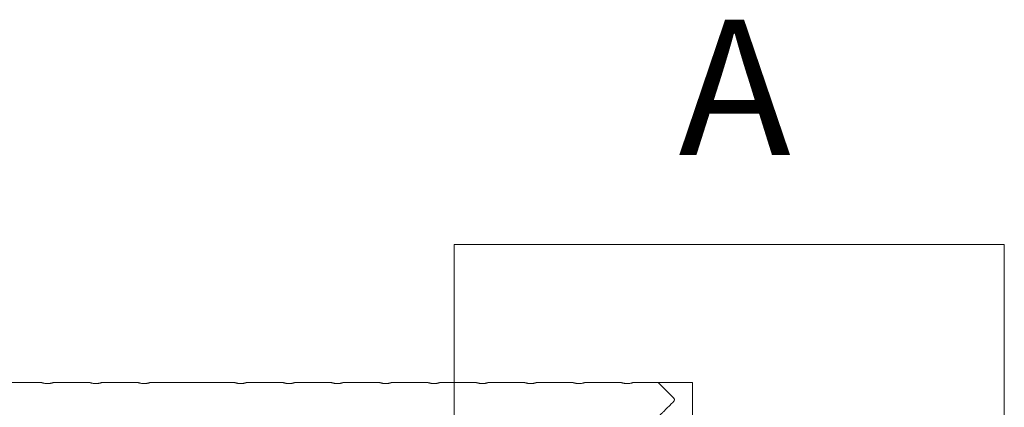
# Model space of a CAD drawing. Units: millimetres. Extents: x 0 to 21, y 0 to 29.7.
# Drawn here: x 9.5 to 12, y 14.3 to 15.3 of the extents above; entities that cross this region are included whole.
import ezdxf

# ---------------------------------------------------------------- set-up
doc = ezdxf.new("R2010")
doc.units = ezdxf.units.MM
doc.styles.add('SLDTEXTSTYLE0', font='TXT', dxfattribs={"width": 0.605})

msp = doc.modelspace()

# ---------------------------------------------------------------- linework, layer by layer
at = {"color": 7, "linetype": 'Continuous', "lineweight": 0}
for p, q in [((10.58754, 14.70343), (12.0107, 14.70343)), ((10.58754, 9.30605), (10.58754, 14.70343)), ((12.0107, 9.30605), (12.0107, 14.70343))]:
    msp.add_line(p, q, dxfattribs=at)
at = {"color": 7, "linetype": 'Continuous', "lineweight": 15}
for p, q in [((9.51998, 14.3458), (9.42487, 14.3458)), ((9.53493, 14.34319), (9.53662, 14.34324)), ((9.64498, 14.3458), (9.54987, 14.3458)), ((9.65993, 14.34319), (9.66162, 14.34324)), ((9.76998, 14.3458), (9.67487, 14.3458)), ((9.78493, 14.34319), (9.78662, 14.34324)), ((10.01998, 14.3458), (9.79987, 14.3458)), ((10.03493, 14.34319), (10.03662, 14.34324)), ((10.14498, 14.3458), (10.04987, 14.3458)), ((10.15993, 14.34319), (10.16162, 14.34324)), ((10.26998, 14.3458), (10.17487, 14.3458)), ((10.28493, 14.34319), (10.28662, 14.34324)), ((10.39498, 14.3458), (10.29987, 14.3458)), ((10.40993, 14.34319), (10.41162, 14.34324)), ((10.51998, 14.3458), (10.42487, 14.3458)), ((10.53493, 14.34319), (10.53662, 14.34324)), ((10.64498, 14.3458), (10.54987, 14.3458)), ((10.65993, 14.34319), (10.66162, 14.34324)), ((10.76998, 14.3458), (10.67487, 14.3458)), ((10.78493, 14.34319), (10.78662, 14.34324)), ((10.89498, 14.3458), (10.79987, 14.3458)), ((10.90993, 14.34319), (10.91162, 14.34324)), ((11.01998, 14.3458), (10.92487, 14.3458)), ((11.03493, 14.34319), (11.03662, 14.34324)), ((11.11551, 14.3458), (11.04987, 14.3458)), ((11.11612, 14.34635), (11.11612, 14.34511)), ((11.11612, 14.34635), (11.20438, 14.34635)), ((11.20438, 14.23208), (11.20438, 14.34635))]:
    msp.add_line(p, q, dxfattribs=at)
for points, knots in [([(9.54987, 14.34578), (9.54988, 14.34578), (9.54991, 14.34579), (9.54952, 14.34566), (9.54876, 14.34541), (9.54761, 14.34507), (9.54614, 14.34466), (9.54432, 14.34422), (9.54222, 14.3438), (9.53986, 14.34346), (9.53739, 14.34324), (9.53486, 14.34317), (9.53242, 14.34324), (9.53007, 14.34345), (9.52788, 14.34376), (9.52583, 14.34415), (9.52399, 14.34459), (9.52241, 14.34502), (9.52117, 14.34539), (9.52034, 14.34566), (9.51994, 14.3458), (9.51997, 14.34578), (9.51998, 14.34578)], [0, 0, 0, 0, 0.0281955, 0.0782088, 0.1296187, 0.1803572, 0.2324185, 0.2855504, 0.3401836, 0.3940105, 0.4495482, 0.5008926, 0.5538394, 0.6034538, 0.6544205, 0.7056804, 0.7582849, 0.8120017, 0.8672961, 0.9206082, 0.9756056, 1, 1, 1, 1]), ([(9.67487, 14.34578), (9.67488, 14.34578), (9.67491, 14.34579), (9.67452, 14.34566), (9.67376, 14.34541), (9.67261, 14.34507), (9.67114, 14.34466), (9.66932, 14.34422), (9.66722, 14.3438), (9.66486, 14.34346), (9.66239, 14.34324), (9.65986, 14.34317), (9.65742, 14.34324), (9.65507, 14.34345), (9.65288, 14.34376), (9.65083, 14.34415), (9.64899, 14.34459), (9.64741, 14.34502), (9.64617, 14.34539), (9.64534, 14.34566), (9.64494, 14.3458), (9.64497, 14.34578), (9.64498, 14.34578)], [0, 0, 0, 0, 0.02819549, 0.07820877, 0.12961778, 0.18035746, 0.23241716, 0.28555264, 0.34018165, 0.39400851, 0.4495511, 0.50089295, 0.55383974, 0.60345411, 0.65442072, 0.70568062, 0.75828508, 0.8120018, 0.86729615, 0.92060823, 0.97560559, 1, 1, 1, 1]), ([(9.79987, 14.34578), (9.79988, 14.34578), (9.79991, 14.34579), (9.79952, 14.34566), (9.79876, 14.34541), (9.79761, 14.34507), (9.79614, 14.34466), (9.79432, 14.34422), (9.79222, 14.3438), (9.78986, 14.34346), (9.78739, 14.34324), (9.78486, 14.34317), (9.78242, 14.34324), (9.78007, 14.34345), (9.77788, 14.34376), (9.77583, 14.34415), (9.77399, 14.34459), (9.77241, 14.34502), (9.77117, 14.34539), (9.77034, 14.34566), (9.76994, 14.3458), (9.76997, 14.34578), (9.76998, 14.34578)], [0, 0, 0, 0, 0.0281955, 0.0782087, 0.1296177, 0.1803574, 0.2324171, 0.2855526, 0.3401815, 0.3940084, 0.449551, 0.5008903, 0.5538396, 0.6034563, 0.6544184, 0.7056803, 0.7582848, 0.8120015, 0.867297, 0.9206083, 0.9756056, 1, 1, 1, 1]), ([(10.04987, 14.34578), (10.04988, 14.34578), (10.04991, 14.34579), (10.04952, 14.34566), (10.04876, 14.34541), (10.04761, 14.34507), (10.04614, 14.34466), (10.04432, 14.34422), (10.04222, 14.3438), (10.03986, 14.34346), (10.03739, 14.34324), (10.03486, 14.34317), (10.03242, 14.34324), (10.03007, 14.34345), (10.02788, 14.34376), (10.02583, 14.34415), (10.02399, 14.34459), (10.02241, 14.34502), (10.02117, 14.34539), (10.02034, 14.34566), (10.01994, 14.3458), (10.01997, 14.34578), (10.01998, 14.34578)], [0, 0, 0, 0, 0.0281955, 0.0782087, 0.1296177, 0.1803574, 0.2324171, 0.2855526, 0.3401815, 0.3940084, 0.449551, 0.5008903, 0.5538396, 0.6034563, 0.6544184, 0.7056803, 0.7582848, 0.8120015, 0.867297, 0.9206083, 0.9756056, 1, 1, 1, 1]), ([(10.17487, 14.34578), (10.17488, 14.34578), (10.17491, 14.34579), (10.17452, 14.34566), (10.17376, 14.34541), (10.17261, 14.34507), (10.17114, 14.34466), (10.16932, 14.34422), (10.16722, 14.3438), (10.16486, 14.34346), (10.16239, 14.34324), (10.15986, 14.34317), (10.15742, 14.34324), (10.15507, 14.34345), (10.15288, 14.34376), (10.15083, 14.34415), (10.14899, 14.34459), (10.14741, 14.34502), (10.14617, 14.34539), (10.14534, 14.34566), (10.14494, 14.3458), (10.14497, 14.34578), (10.14498, 14.34578)], [0, 0, 0, 0, 0.0281955, 0.0782087, 0.1296177, 0.1803574, 0.2324171, 0.2855526, 0.3401815, 0.3940084, 0.449551, 0.5008903, 0.5538396, 0.6034563, 0.6544184, 0.7056803, 0.7582848, 0.8120015, 0.867297, 0.9206083, 0.9756056, 1, 1, 1, 1]), ([(10.29987, 14.34578), (10.29988, 14.34578), (10.29991, 14.34579), (10.29952, 14.34566), (10.29876, 14.34541), (10.29761, 14.34507), (10.29614, 14.34466), (10.29432, 14.34422), (10.29222, 14.3438), (10.28986, 14.34346), (10.28739, 14.34324), (10.28486, 14.34317), (10.28242, 14.34324), (10.28007, 14.34345), (10.27788, 14.34376), (10.27583, 14.34415), (10.27399, 14.34459), (10.27241, 14.34502), (10.27117, 14.34539), (10.27034, 14.34566), (10.26994, 14.3458), (10.26997, 14.34578), (10.26998, 14.34578)], [0, 0, 0, 0, 0.0281955, 0.0782087, 0.1296177, 0.1803574, 0.2324171, 0.2855526, 0.3401815, 0.3940084, 0.449551, 0.5008903, 0.5538396, 0.6034563, 0.6544184, 0.7056803, 0.7582848, 0.8120015, 0.867297, 0.9206083, 0.9756056, 1, 1, 1, 1]), ([(10.42487, 14.34578), (10.42488, 14.34578), (10.42491, 14.34579), (10.42452, 14.34566), (10.42376, 14.34541), (10.42261, 14.34507), (10.42114, 14.34466), (10.41932, 14.34422), (10.41722, 14.3438), (10.41486, 14.34346), (10.41239, 14.34324), (10.40986, 14.34317), (10.40742, 14.34324), (10.40507, 14.34345), (10.40288, 14.34376), (10.40083, 14.34415), (10.39899, 14.34459), (10.39741, 14.34502), (10.39617, 14.34539), (10.39534, 14.34566), (10.39494, 14.3458), (10.39497, 14.34578), (10.39498, 14.34578)], [0, 0, 0, 0, 0.0281955, 0.0782087, 0.1296177, 0.1803574, 0.2324171, 0.2855526, 0.3401815, 0.3940084, 0.449551, 0.5008903, 0.5538396, 0.6034563, 0.6544184, 0.7056803, 0.7582848, 0.8120015, 0.867297, 0.9206083, 0.9756056, 1, 1, 1, 1]), ([(10.54987, 14.34578), (10.54988, 14.34578), (10.54991, 14.34579), (10.54952, 14.34566), (10.54876, 14.34541), (10.54761, 14.34507), (10.54614, 14.34466), (10.54432, 14.34422), (10.54222, 14.3438), (10.53986, 14.34346), (10.53739, 14.34324), (10.53486, 14.34317), (10.53242, 14.34324), (10.53007, 14.34345), (10.52788, 14.34376), (10.52583, 14.34415), (10.52399, 14.34459), (10.52241, 14.34502), (10.52117, 14.34539), (10.52034, 14.34566), (10.51994, 14.3458), (10.51997, 14.34578), (10.51998, 14.34578)], [0, 0, 0, 0, 0.0281955, 0.0782087, 0.1296177, 0.1803574, 0.2324171, 0.2855526, 0.3401815, 0.3940084, 0.449551, 0.5008903, 0.5538396, 0.6034563, 0.6544184, 0.7056803, 0.7582848, 0.8120015, 0.867297, 0.9206083, 0.9756056, 1, 1, 1, 1]), ([(10.67487, 14.34578), (10.67488, 14.34578), (10.67491, 14.34579), (10.67452, 14.34566), (10.67376, 14.34541), (10.67261, 14.34507), (10.67114, 14.34466), (10.66932, 14.34422), (10.66722, 14.3438), (10.66486, 14.34346), (10.66239, 14.34324), (10.65986, 14.34317), (10.65742, 14.34324), (10.65507, 14.34345), (10.65288, 14.34376), (10.65083, 14.34415), (10.64899, 14.34459), (10.64741, 14.34502), (10.64617, 14.34539), (10.64534, 14.34566), (10.64494, 14.3458), (10.64497, 14.34578), (10.64498, 14.34578)], [0, 0, 0, 0, 0.0281955, 0.0782087, 0.1296177, 0.1803574, 0.2324171, 0.2855526, 0.3401815, 0.3940084, 0.449551, 0.5008903, 0.5538396, 0.6034563, 0.6544184, 0.7056803, 0.7582848, 0.8120015, 0.867297, 0.9206083, 0.9756056, 1, 1, 1, 1]), ([(10.79987, 14.34578), (10.79988, 14.34578), (10.79991, 14.34579), (10.79952, 14.34566), (10.79876, 14.34541), (10.79761, 14.34507), (10.79614, 14.34466), (10.79432, 14.34422), (10.79222, 14.3438), (10.78986, 14.34346), (10.78739, 14.34324), (10.78486, 14.34317), (10.78242, 14.34324), (10.78007, 14.34345), (10.77788, 14.34376), (10.77583, 14.34415), (10.77399, 14.34459), (10.77241, 14.34502), (10.77117, 14.34539), (10.77034, 14.34566), (10.76994, 14.3458), (10.76997, 14.34578), (10.76998, 14.34578)], [0, 0, 0, 0, 0.0281955, 0.0782087, 0.1296177, 0.1803574, 0.2324171, 0.2855526, 0.3401815, 0.3940084, 0.449551, 0.5008903, 0.5538396, 0.6034563, 0.6544184, 0.7056803, 0.7582848, 0.8120015, 0.867297, 0.9206083, 0.9756056, 1, 1, 1, 1]), ([(10.92487, 14.34578), (10.92488, 14.34578), (10.92491, 14.34579), (10.92452, 14.34566), (10.92376, 14.34541), (10.92261, 14.34507), (10.92114, 14.34466), (10.91932, 14.34422), (10.91722, 14.3438), (10.91486, 14.34346), (10.91239, 14.34324), (10.90986, 14.34317), (10.90742, 14.34324), (10.90507, 14.34345), (10.90288, 14.34376), (10.90083, 14.34415), (10.89899, 14.34459), (10.89741, 14.34502), (10.89617, 14.34539), (10.89534, 14.34566), (10.89494, 14.3458), (10.89497, 14.34578), (10.89498, 14.34578)], [0, 0, 0, 0, 0.0281955, 0.0782087, 0.1296177, 0.1803574, 0.2324171, 0.2855526, 0.3401815, 0.3940084, 0.449551, 0.5008903, 0.5538396, 0.6034563, 0.6544184, 0.7056803, 0.7582848, 0.8120015, 0.867297, 0.9206083, 0.9756056, 1, 1, 1, 1]), ([(11.04987, 14.34578), (11.04988, 14.34578), (11.04991, 14.34579), (11.04952, 14.34566), (11.04876, 14.34541), (11.04761, 14.34507), (11.04614, 14.34466), (11.04432, 14.34422), (11.04222, 14.3438), (11.03986, 14.34346), (11.03739, 14.34324), (11.03486, 14.34317), (11.03242, 14.34324), (11.03007, 14.34345), (11.02788, 14.34376), (11.02583, 14.34415), (11.02399, 14.34459), (11.02241, 14.34502), (11.02117, 14.34539), (11.02034, 14.34566), (11.01994, 14.3458), (11.01997, 14.34578), (11.01998, 14.34578)], [0, 0, 0, 0, 0.0281955, 0.0782087, 0.1296177, 0.1803574, 0.2324171, 0.2855526, 0.3401815, 0.3940084, 0.449551, 0.5008903, 0.5538396, 0.6034563, 0.6544184, 0.7056803, 0.7582848, 0.8120015, 0.867297, 0.9206083, 0.9756056, 1, 1, 1, 1]), ([(11.11551, 14.25698), (11.11549, 14.25696), (11.11543, 14.2569), (11.11605, 14.25752), (11.11729, 14.25876), (11.11928, 14.26076), (11.12218, 14.26366), (11.12561, 14.2671), (11.12895, 14.27045), (11.13203, 14.27353), (11.13528, 14.27679), (11.13872, 14.28025), (11.14232, 14.28387), (11.14608, 14.28766), (11.14991, 14.29153), (11.15325, 14.29498), (11.15579, 14.29775), (11.15721, 14.29948), (11.15779, 14.30075), (11.15785, 14.30158), (11.1575, 14.30277), (11.15585, 14.30493), (11.15305, 14.30791), (11.14921, 14.31187), (11.14505, 14.31608), (11.1406, 14.32056), (11.13623, 14.32495), (11.13166, 14.32954), (11.12786, 14.33334), (11.12483, 14.33638), (11.12231, 14.33891), (11.11972, 14.3415), (11.11753, 14.3437), (11.11612, 14.3451), (11.11545, 14.34577), (11.1155, 14.34573), (11.11551, 14.34571)], [0, 0, 0, 0, 0.0144323, 0.048344, 0.0799382, 0.1122783, 0.1562784, 0.2015443, 0.2318833, 0.2622261, 0.2934108, 0.3245983, 0.3573497, 0.3901018, 0.4234723, 0.456842, 0.4767437, 0.4911943, 0.4969119, 0.5013624, 0.505802, 0.5189655, 0.5492624, 0.5797493, 0.6186589, 0.6575653, 0.697638, 0.7377012, 0.787207, 0.8125382, 0.8378638, 0.8768416, 0.9168254, 0.9495761, 0.9832421, 1, 1, 1, 1])]:
    msp.add_open_spline(points, degree=3, knots=knots, dxfattribs=at)

# ---------------------------------------------------------------- texts
at = {"color": 7, "linetype": 'Continuous', "lineweight": 0, "insert": (11.1679, 15.2854), "char_height": 0.35, "attachment_point": 1, "style": 'SLDTEXTSTYLE0'}
msp.add_mtext('A', dxfattribs=at)

doc.saveas('drawing.dxf')
